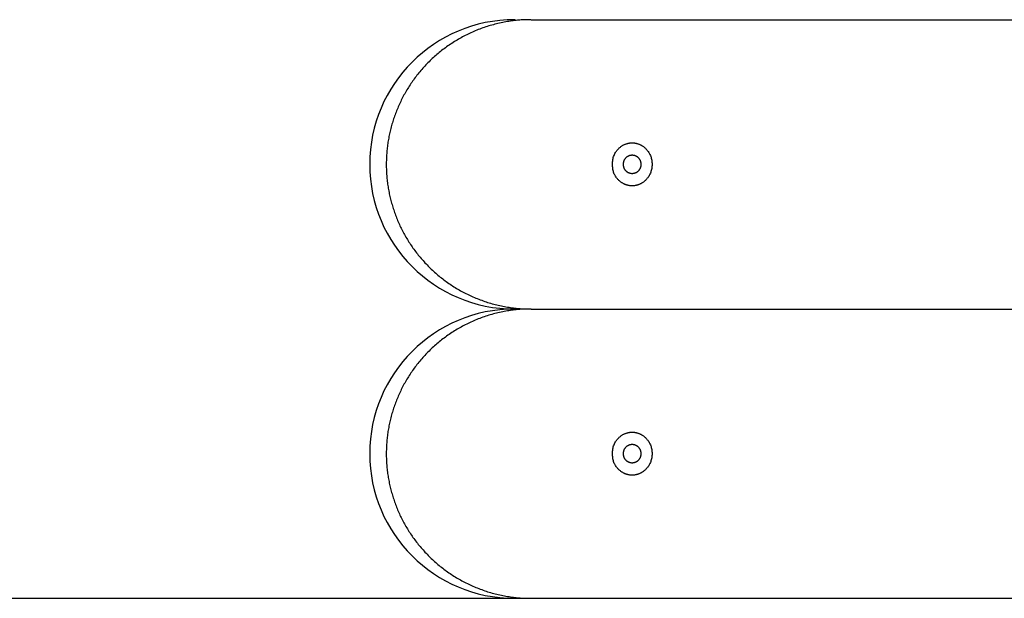
# Model space of a CAD drawing. Extents: x 3246 to 7568, y 9816 to 10319.
# Drawn here: x 5955 to 6227, y 9858 to 10018 of the extents above; entities that cross this region are included whole.
import ezdxf

# ---------------------------------------------------------------- set-up
doc = ezdxf.new("R2010")
doc.units = 0
doc.header["$LTSCALE"] = 15
doc.layers.add('LAYER01', color=7, linetype='Continuous')

msp = doc.modelspace()

# ---------------------------------------------------------------- linework, layer by layer
at = {"layer": 'LAYER01', "color": 7, "linetype": 'Continuous'}
for p, q in [((6091.28, 10017.68), (6091.28, 10017.23)), ((6095.85, 10017.5), (7081.71, 10017.5)), ((6091.28, 9937.68), (6091.28, 9937.23)), ((6095.85, 9937.5), (7081.71, 9937.5)), ((4167.28, 9857.52), (7567.65, 9857.52)), ((6091.28, 9857.8), (6091.28, 9857.5)), ((6095.85, 9857.5), (7081.71, 9857.5)), ((6095.91, 9857.5), (6161.28, 9857.5))]:
    msp.add_line(p, q, dxfattribs=at)
for points in [[(6095.83, 10017.49), (6095.58, 10017.49), (6095.33, 10017.49), (6095.07, 10017.49), (6094.82, 10017.49), (6094.55, 10017.48), (6094.28, 10017.48), (6094, 10017.47), (6093.71, 10017.45), (6093.4, 10017.44), (6093.09, 10017.42), (6092.76, 10017.39), (6092.42, 10017.37), (6092.07, 10017.33), (6091.71, 10017.3), (6091.33, 10017.25), (6090.95, 10017.21), (6090.55, 10017.15), (6090.14, 10017.09), (6089.73, 10017.03), (6089.31, 10016.96), (6088.88, 10016.89), (6088.45, 10016.81), (6088.02, 10016.73), (6087.58, 10016.64), (6087.15, 10016.54), (6086.72, 10016.45), (6086.29, 10016.34), (6085.86, 10016.24), (6085.44, 10016.12), (6085.01, 10016.01), (6084.59, 10015.88), (6084.17, 10015.76), (6083.75, 10015.63), (6083.33, 10015.49), (6082.91, 10015.35), (6082.5, 10015.21), (6082.08, 10015.06), (6081.67, 10014.9), (6081.26, 10014.75), (6080.85, 10014.58), (6080.45, 10014.42), (6080.05, 10014.25), (6079.65, 10014.07), (6079.25, 10013.89), (6078.85, 10013.71), (6078.46, 10013.52), (6078.07, 10013.33), (6077.68, 10013.13), (6077.29, 10012.93), (6076.91, 10012.73), (6076.53, 10012.52), (6076.15, 10012.31), (6075.77, 10012.1), (6075.4, 10011.88), (6075.03, 10011.65), (6074.66, 10011.43), (6074.3, 10011.2), (6073.94, 10010.96), (6073.58, 10010.72), (6073.22, 10010.48), (6072.87, 10010.24), (6072.52, 10009.99), (6072.17, 10009.74), (6071.83, 10009.48), (6071.49, 10009.22), (6071.15, 10008.96), (6070.82, 10008.7), (6070.49, 10008.43), (6070.16, 10008.16), (6069.84, 10007.88), (6069.51, 10007.61), (6069.2, 10007.33), (6068.88, 10007.04), (6068.57, 10006.76), (6068.27, 10006.47), (6067.96, 10006.17), (6067.66, 10005.88), (6067.37, 10005.58), (6067.07, 10005.28), (6066.78, 10004.98), (6066.5, 10004.67), (6066.22, 10004.36), (6065.94, 10004.05), (6065.66, 10003.74), (6065.39, 10003.43), (6065.12, 10003.11), (6064.86, 10002.79), (6064.6, 10002.46), (6064.34, 10002.14), (6064.09, 10001.81), (6063.84, 10001.48), (6063.6, 10001.15), (6063.35, 10000.82), (6063.12, 10000.49), (6062.88, 10000.15), (6062.65, 9999.81), (6062.43, 9999.47), (6062.2, 9999.13), (6061.98, 9998.78), (6061.77, 9998.44), (6061.56, 9998.09), (6061.35, 9997.74), (6061.15, 9997.39), (6060.95, 9997.04), (6060.75, 9996.68), (6060.56, 9996.33), (6060.37, 9995.97), (6060.19, 9995.61), (6060.01, 9995.25), (6059.83, 9994.89), (6059.66, 9994.53), (6059.49, 9994.17), (6059.33, 9993.8), (6059.16, 9993.44), (6059.01, 9993.07), (6058.85, 9992.7), (6058.7, 9992.33), (6058.56, 9991.96), (6058.42, 9991.59), (6058.28, 9991.22), (6058.14, 9990.84), (6058.01, 9990.47), (6057.89, 9990.1), (6057.77, 9989.72), (6057.65, 9989.34), (6057.53, 9988.97), (6057.42, 9988.59), (6057.31, 9988.21), (6057.21, 9987.83), (6057.11, 9987.45), (6057.02, 9987.07), (6056.92, 9986.69), (6056.84, 9986.31), (6056.75, 9985.93), (6056.67, 9985.54), (6056.59, 9985.16), (6056.52, 9984.78), (6056.45, 9984.39), (6056.39, 9984.01), (6056.33, 9983.62), (6056.27, 9983.24), (6056.21, 9982.85), (6056.16, 9982.47), (6056.12, 9982.08), (6056.07, 9981.7), (6056.04, 9981.31), (6056, 9980.92), (6055.97, 9980.54), (6055.94, 9980.15), (6055.92, 9979.76), (6055.9, 9979.38), (6055.88, 9978.99), (6055.87, 9978.6), (6055.86, 9978.22), (6055.86, 9977.83), (6055.85, 9977.44), (6055.86, 9977.06), (6055.86, 9976.67), (6055.87, 9976.28), (6055.89, 9975.9), (6055.9, 9975.51), (6055.92, 9975.12), (6055.95, 9974.74), (6055.98, 9974.35), (6056.01, 9973.97), (6056.05, 9973.58), (6056.09, 9973.2), (6056.13, 9972.81), (6056.18, 9972.43), (6056.23, 9972.05), (6056.28, 9971.66), (6056.34, 9971.28), (6056.4, 9970.9), (6056.47, 9970.52), (6056.54, 9970.14), (6056.61, 9969.76), (6056.69, 9969.38), (6056.77, 9969), (6056.85, 9968.62), (6056.94, 9968.24), (6057.03, 9967.87), (6057.13, 9967.49), (6057.23, 9967.11), (6057.33, 9966.74), (6057.44, 9966.37), (6057.55, 9965.99), (6057.66, 9965.62), (6057.78, 9965.25), (6057.9, 9964.88), (6058.02, 9964.51), (6058.15, 9964.14), (6058.28, 9963.78), (6058.42, 9963.41), (6058.56, 9963.05), (6058.7, 9962.68), (6058.85, 9962.32), (6059, 9961.96), (6059.15, 9961.6), (6059.31, 9961.24), (6059.47, 9960.88), (6059.64, 9960.52), (6059.81, 9960.17), (6059.98, 9959.81), (6060.15, 9959.46), (6060.33, 9959.11), (6060.52, 9958.76), (6060.7, 9958.41), (6060.9, 9958.06), (6061.09, 9957.72), (6061.29, 9957.37), (6061.49, 9957.03), (6061.69, 9956.69), (6061.9, 9956.35), (6062.12, 9956.01), (6062.33, 9955.68), (6062.55, 9955.34), (6062.78, 9955.01), (6063, 9954.68), (6063.23, 9954.35), (6063.47, 9954.03), (6063.71, 9953.7), (6063.95, 9953.38), (6064.19, 9953.06), (6064.44, 9952.74), (6064.69, 9952.42), (6064.95, 9952.11), (6065.21, 9951.8), (6065.47, 9951.49), (6065.74, 9951.18), (6066.01, 9950.87), (6066.28, 9950.57), (6066.55, 9950.27), (6066.83, 9949.97), (6067.12, 9949.68), (6067.41, 9949.38), (6067.7, 9949.09), (6067.99, 9948.8), (6068.29, 9948.52), (6068.59, 9948.24), (6068.89, 9947.96), (6069.2, 9947.68), (6069.51, 9947.41), (6069.82, 9947.13), (6070.14, 9946.86), (6070.46, 9946.6), (6070.78, 9946.34), (6071.11, 9946.08), (6071.44, 9945.82), (6071.77, 9945.57), (6072.1, 9945.32), (6072.44, 9945.07), (6072.79, 9944.82), (6073.13, 9944.58), (6073.48, 9944.35), (6073.83, 9944.11), (6074.18, 9943.88), (6074.54, 9943.65), (6074.9, 9943.43), (6075.26, 9943.21), (6075.63, 9942.99), (6075.99, 9942.78), (6076.36, 9942.57), (6076.74, 9942.37), (6077.11, 9942.16), (6077.49, 9941.97), (6077.87, 9941.77), (6078.25, 9941.58), (6078.64, 9941.4), (6079.03, 9941.21), (6079.42, 9941.03), (6079.81, 9940.86), (6080.21, 9940.69), (6080.61, 9940.52), (6081.01, 9940.36), (6081.41, 9940.2), (6081.81, 9940.05), (6082.22, 9939.9), (6082.63, 9939.75), (6083.04, 9939.61), (6083.45, 9939.47), (6083.86, 9939.34), (6084.28, 9939.21), (6084.69, 9939.09), (6085.11, 9938.97), (6085.53, 9938.86), (6085.96, 9938.75), (6086.38, 9938.64), (6086.81, 9938.54), (6087.23, 9938.44), (6087.66, 9938.35), (6088.09, 9938.26), (6088.51, 9938.18), (6088.93, 9938.11), (6089.35, 9938.03), (6089.77, 9937.97), (6090.17, 9937.9), (6090.58, 9937.85), (6090.97, 9937.79), (6091.36, 9937.75), (6091.74, 9937.71), (6092.12, 9937.67), (6092.49, 9937.64), (6092.85, 9937.61), (6093.2, 9937.58), (6093.55, 9937.57), (6093.89, 9937.55), (6094.22, 9937.54), (6094.55, 9937.53), (6094.88, 9937.53), (6095.21, 9937.53), (6095.53, 9937.52), (6095.85, 9937.52)], [(6095.83, 9937.49), (6095.58, 9937.49), (6095.33, 9937.49), (6095.07, 9937.49), (6094.82, 9937.49), (6094.55, 9937.48), (6094.28, 9937.48), (6094, 9937.47), (6093.71, 9937.45), (6093.4, 9937.44), (6093.09, 9937.42), (6092.76, 9937.39), (6092.42, 9937.37), (6092.07, 9937.33), (6091.71, 9937.3), (6091.33, 9937.25), (6090.95, 9937.21), (6090.55, 9937.15), (6090.14, 9937.09), (6089.73, 9937.03), (6089.31, 9936.96), (6088.88, 9936.89), (6088.45, 9936.81), (6088.02, 9936.73), (6087.58, 9936.64), (6087.15, 9936.54), (6086.72, 9936.45), (6086.29, 9936.34), (6085.86, 9936.24), (6085.44, 9936.12), (6085.01, 9936.01), (6084.59, 9935.88), (6084.17, 9935.76), (6083.75, 9935.63), (6083.33, 9935.49), (6082.91, 9935.35), (6082.5, 9935.21), (6082.08, 9935.06), (6081.67, 9934.9), (6081.26, 9934.75), (6080.85, 9934.58), (6080.45, 9934.42), (6080.05, 9934.25), (6079.65, 9934.07), (6079.25, 9933.89), (6078.85, 9933.71), (6078.46, 9933.52), (6078.07, 9933.33), (6077.68, 9933.13), (6077.29, 9932.93), (6076.91, 9932.73), (6076.53, 9932.52), (6076.15, 9932.31), (6075.77, 9932.1), (6075.4, 9931.88), (6075.03, 9931.65), (6074.66, 9931.43), (6074.3, 9931.2), (6073.94, 9930.96), (6073.58, 9930.72), (6073.22, 9930.48), (6072.87, 9930.24), (6072.52, 9929.99), (6072.17, 9929.74), (6071.83, 9929.48), (6071.49, 9929.22), (6071.15, 9928.96), (6070.82, 9928.7), (6070.49, 9928.43), (6070.16, 9928.16), (6069.84, 9927.88), (6069.51, 9927.61), (6069.2, 9927.33), (6068.88, 9927.04), (6068.57, 9926.76), (6068.27, 9926.47), (6067.96, 9926.17), (6067.66, 9925.88), (6067.37, 9925.58), (6067.07, 9925.28), (6066.78, 9924.98), (6066.5, 9924.67), (6066.22, 9924.36), (6065.94, 9924.05), (6065.66, 9923.74), (6065.39, 9923.43), (6065.12, 9923.11), (6064.86, 9922.79), (6064.6, 9922.46), (6064.34, 9922.14), (6064.09, 9921.81), (6063.84, 9921.48), (6063.6, 9921.15), (6063.35, 9920.82), (6063.12, 9920.49), (6062.88, 9920.15), (6062.65, 9919.81), (6062.43, 9919.47), (6062.2, 9919.13), (6061.98, 9918.78), (6061.77, 9918.44), (6061.56, 9918.09), (6061.35, 9917.74), (6061.15, 9917.39), (6060.95, 9917.04), (6060.75, 9916.68), (6060.56, 9916.33), (6060.37, 9915.97), (6060.19, 9915.61), (6060.01, 9915.25), (6059.83, 9914.89), (6059.66, 9914.53), (6059.49, 9914.17), (6059.33, 9913.8), (6059.16, 9913.44), (6059.01, 9913.07), (6058.85, 9912.7), (6058.7, 9912.33), (6058.56, 9911.96), (6058.42, 9911.59), (6058.28, 9911.22), (6058.14, 9910.84), (6058.01, 9910.47), (6057.89, 9910.1), (6057.77, 9909.72), (6057.65, 9909.34), (6057.53, 9908.97), (6057.42, 9908.59), (6057.31, 9908.21), (6057.21, 9907.83), (6057.11, 9907.45), (6057.02, 9907.07), (6056.92, 9906.69), (6056.84, 9906.31), (6056.75, 9905.93), (6056.67, 9905.54), (6056.59, 9905.16), (6056.52, 9904.78), (6056.45, 9904.39), (6056.39, 9904.01), (6056.33, 9903.62), (6056.27, 9903.24), (6056.21, 9902.85), (6056.16, 9902.47), (6056.12, 9902.08), (6056.07, 9901.7), (6056.04, 9901.31), (6056, 9900.92), (6055.97, 9900.54), (6055.94, 9900.15), (6055.92, 9899.76), (6055.9, 9899.38), (6055.88, 9898.99), (6055.87, 9898.6), (6055.86, 9898.22), (6055.86, 9897.83), (6055.85, 9897.44), (6055.86, 9897.06), (6055.86, 9896.67), (6055.87, 9896.28), (6055.89, 9895.9), (6055.9, 9895.51), (6055.92, 9895.12), (6055.95, 9894.74), (6055.98, 9894.35), (6056.01, 9893.97), (6056.05, 9893.58), (6056.09, 9893.2), (6056.13, 9892.81), (6056.18, 9892.43), (6056.23, 9892.05), (6056.28, 9891.66), (6056.34, 9891.28), (6056.4, 9890.9), (6056.47, 9890.52), (6056.54, 9890.14), (6056.61, 9889.76), (6056.69, 9889.38), (6056.77, 9889), (6056.85, 9888.62), (6056.94, 9888.24), (6057.03, 9887.87), (6057.13, 9887.49), (6057.23, 9887.11), (6057.33, 9886.74), (6057.44, 9886.37), (6057.55, 9885.99), (6057.66, 9885.62), (6057.78, 9885.25), (6057.9, 9884.88), (6058.02, 9884.51), (6058.15, 9884.14), (6058.28, 9883.78), (6058.42, 9883.41), (6058.56, 9883.05), (6058.7, 9882.68), (6058.85, 9882.32), (6059, 9881.96), (6059.15, 9881.6), (6059.31, 9881.24), (6059.47, 9880.88), (6059.64, 9880.52), (6059.81, 9880.17), (6059.98, 9879.81), (6060.15, 9879.46), (6060.33, 9879.11), (6060.52, 9878.76), (6060.7, 9878.41), (6060.9, 9878.06), (6061.09, 9877.72), (6061.29, 9877.37), (6061.49, 9877.03), (6061.69, 9876.69), (6061.9, 9876.35), (6062.12, 9876.01), (6062.33, 9875.68), (6062.55, 9875.34), (6062.78, 9875.01), (6063, 9874.68), (6063.23, 9874.35), (6063.47, 9874.03), (6063.71, 9873.7), (6063.95, 9873.38), (6064.19, 9873.06), (6064.44, 9872.74), (6064.69, 9872.42), (6064.95, 9872.11), (6065.21, 9871.8), (6065.47, 9871.49), (6065.74, 9871.18), (6066.01, 9870.87), (6066.28, 9870.57), (6066.55, 9870.27), (6066.83, 9869.97), (6067.12, 9869.68), (6067.41, 9869.38), (6067.7, 9869.09), (6067.99, 9868.8), (6068.29, 9868.52), (6068.59, 9868.24), (6068.89, 9867.96), (6069.2, 9867.68), (6069.51, 9867.41), (6069.82, 9867.13), (6070.14, 9866.86), (6070.46, 9866.6), (6070.78, 9866.34), (6071.11, 9866.08), (6071.44, 9865.82), (6071.77, 9865.57), (6072.1, 9865.32), (6072.44, 9865.07), (6072.79, 9864.82), (6073.13, 9864.58), (6073.48, 9864.35), (6073.83, 9864.11), (6074.18, 9863.88), (6074.54, 9863.65), (6074.9, 9863.43), (6075.26, 9863.21), (6075.63, 9862.99), (6075.99, 9862.78), (6076.36, 9862.57), (6076.74, 9862.37), (6077.11, 9862.16), (6077.49, 9861.97), (6077.87, 9861.77), (6078.25, 9861.58), (6078.64, 9861.4), (6079.03, 9861.21), (6079.42, 9861.03), (6079.81, 9860.86), (6080.21, 9860.69), (6080.61, 9860.52), (6081.01, 9860.36), (6081.41, 9860.2), (6081.81, 9860.05), (6082.22, 9859.9), (6082.63, 9859.75), (6083.04, 9859.61), (6083.45, 9859.47), (6083.86, 9859.34), (6084.28, 9859.21), (6084.69, 9859.09), (6085.11, 9858.97), (6085.53, 9858.86), (6085.96, 9858.75), (6086.38, 9858.64), (6086.81, 9858.54), (6087.23, 9858.44), (6087.66, 9858.35), (6088.09, 9858.26), (6088.51, 9858.18), (6088.93, 9858.11), (6089.35, 9858.03), (6089.77, 9857.97), (6090.17, 9857.9), (6090.58, 9857.85), (6090.97, 9857.79), (6091.36, 9857.75), (6091.74, 9857.71), (6092.12, 9857.67), (6092.49, 9857.64), (6092.85, 9857.61), (6093.2, 9857.58), (6093.55, 9857.57), (6093.89, 9857.55), (6094.22, 9857.54), (6094.55, 9857.53), (6094.88, 9857.53), (6095.21, 9857.53), (6095.53, 9857.52), (6095.85, 9857.52)]]:
    msp.add_lwpolyline(points, dxfattribs=at)
for points in [[(6118.37, 9977.83), (6118.39, 9978.16), (6118.42, 9978.48), (6118.46, 9978.8), (6118.51, 9979.11), (6118.58, 9979.41), (6118.67, 9979.7), (6118.77, 9979.98), (6118.88, 9980.25), (6119.01, 9980.5), (6119.14, 9980.73), (6119.29, 9980.96), (6119.44, 9981.17), (6119.59, 9981.36), (6119.75, 9981.55), (6119.9, 9981.72), (6120.06, 9981.87), (6120.21, 9982.02), (6120.37, 9982.16), (6120.52, 9982.28), (6120.67, 9982.4), (6120.82, 9982.5), (6120.96, 9982.6), (6121.1, 9982.69), (6121.25, 9982.77), (6121.39, 9982.85), (6121.53, 9982.92), (6121.67, 9982.99), (6121.81, 9983.05), (6121.96, 9983.11), (6122.11, 9983.16), (6122.25, 9983.21), (6122.4, 9983.26), (6122.55, 9983.3), (6122.7, 9983.33), (6122.86, 9983.36), (6123.01, 9983.39), (6123.16, 9983.41), (6123.32, 9983.43), (6123.47, 9983.44), (6123.62, 9983.45), (6123.78, 9983.45), (6123.93, 9983.45), (6124.09, 9983.44), (6124.24, 9983.43), (6124.4, 9983.41), (6124.55, 9983.39), (6124.7, 9983.36), (6124.85, 9983.33), (6125.01, 9983.3), (6125.16, 9983.26), (6125.31, 9983.21), (6125.45, 9983.16), (6125.6, 9983.11), (6125.75, 9983.05), (6125.89, 9982.99), (6126.01, 9982.93), (6126.14, 9982.87), (6126.26, 9982.8), (6126.39, 9982.73), (6126.51, 9982.66), (6126.64, 9982.58), (6126.76, 9982.49), (6126.89, 9982.4), (6127.02, 9982.3), (6127.16, 9982.19), (6127.29, 9982.07), (6127.43, 9981.95), (6127.56, 9981.82), (6127.7, 9981.68), (6127.83, 9981.53), (6127.97, 9981.37), (6128.1, 9981.19), (6128.23, 9981.01), (6128.36, 9980.82), (6128.48, 9980.62), (6128.59, 9980.41), (6128.7, 9980.18), (6128.81, 9979.95), (6128.9, 9979.71), (6128.99, 9979.45), (6129.06, 9979.19), (6129.13, 9978.92), (6129.18, 9978.65), (6129.23, 9978.36), (6129.26, 9978.08), (6129.28, 9977.79), (6129.28, 9977.5), (6129.28, 9977.21), (6129.26, 9976.93), (6129.23, 9976.64), (6129.18, 9976.36), (6129.13, 9976.08), (6129.06, 9975.81), (6128.98, 9975.55), (6128.9, 9975.3), (6128.81, 9975.05), (6128.7, 9974.82), (6128.59, 9974.6), (6128.48, 9974.39), (6128.36, 9974.18), (6128.23, 9973.99), (6128.1, 9973.81), (6127.97, 9973.64), (6127.83, 9973.48), (6127.7, 9973.33), (6127.56, 9973.19), (6127.43, 9973.05), (6127.29, 9972.93), (6127.16, 9972.81), (6127.02, 9972.71), (6126.89, 9972.61), (6126.76, 9972.51), (6126.64, 9972.43), (6126.51, 9972.35), (6126.39, 9972.27), (6126.26, 9972.2), (6126.14, 9972.14), (6126.01, 9972.07), (6125.89, 9972.02), (6125.76, 9971.96), (6125.64, 9971.91), (6125.51, 9971.86), (6125.38, 9971.82), (6125.25, 9971.78), (6125.12, 9971.74), (6124.99, 9971.7), (6124.86, 9971.67), (6124.72, 9971.65), (6124.59, 9971.62), (6124.46, 9971.6), (6124.32, 9971.59), (6124.19, 9971.57), (6124.05, 9971.56), (6123.92, 9971.56), (6123.78, 9971.56), (6123.65, 9971.56), (6123.51, 9971.56), (6123.38, 9971.57), (6123.24, 9971.59), (6123.11, 9971.6), (6122.97, 9971.62), (6122.84, 9971.65), (6122.71, 9971.67), (6122.57, 9971.7), (6122.44, 9971.74), (6122.31, 9971.78), (6122.18, 9971.82), (6122.05, 9971.86), (6121.93, 9971.91), (6121.8, 9971.96), (6121.67, 9972.02), (6121.55, 9972.07), (6121.42, 9972.14), (6121.3, 9972.2), (6121.18, 9972.27), (6121.05, 9972.35), (6120.93, 9972.43), (6120.8, 9972.51), (6120.67, 9972.61), (6120.54, 9972.71), (6120.41, 9972.82), (6120.27, 9972.93), (6120.14, 9973.05), (6120, 9973.19), (6119.87, 9973.33), (6119.73, 9973.48), (6119.59, 9973.64), (6119.46, 9973.81), (6119.33, 9973.99), (6119.2, 9974.19), (6119.08, 9974.39), (6118.96, 9974.6), (6118.85, 9974.82), (6118.75, 9975.06), (6118.67, 9975.3), (6118.59, 9975.55), (6118.53, 9975.81), (6118.48, 9976.08), (6118.43, 9976.36), (6118.4, 9976.64), (6118.38, 9976.93), (6118.37, 9977.21), (6118.37, 9977.5), (6118.37, 9977.83)], [(6121.31, 9977.4), (6121.31, 9977.29), (6121.32, 9977.18), (6121.33, 9977.08), (6121.35, 9976.98), (6121.37, 9976.88), (6121.39, 9976.78), (6121.42, 9976.68), (6121.45, 9976.59), (6121.49, 9976.51), (6121.53, 9976.42), (6121.57, 9976.34), (6121.61, 9976.26), (6121.66, 9976.19), (6121.71, 9976.11), (6121.75, 9976.04), (6121.8, 9975.98), (6121.85, 9975.91), (6121.91, 9975.85), (6121.96, 9975.79), (6122.02, 9975.73), (6122.07, 9975.68), (6122.13, 9975.62), (6122.19, 9975.57), (6122.26, 9975.52), (6122.33, 9975.47), (6122.4, 9975.42), (6122.47, 9975.38), (6122.54, 9975.33), (6122.62, 9975.29), (6122.7, 9975.25), (6122.79, 9975.21), (6122.88, 9975.17), (6122.97, 9975.14), (6123.06, 9975.11), (6123.16, 9975.08), (6123.26, 9975.06), (6123.36, 9975.04), (6123.46, 9975.02), (6123.57, 9975.01), (6123.68, 9975), (6123.78, 9975), (6123.89, 9975), (6124, 9975.01), (6124.1, 9975.02), (6124.2, 9975.04), (6124.31, 9975.06), (6124.41, 9975.08), (6124.5, 9975.11), (6124.6, 9975.14), (6124.69, 9975.17), (6124.78, 9975.21), (6124.86, 9975.25), (6124.94, 9975.29), (6125.02, 9975.33), (6125.1, 9975.38), (6125.16, 9975.42), (6125.22, 9975.46), (6125.28, 9975.5), (6125.34, 9975.55), (6125.39, 9975.59), (6125.45, 9975.64), (6125.5, 9975.68), (6125.55, 9975.73), (6125.6, 9975.78), (6125.65, 9975.83), (6125.69, 9975.89), (6125.74, 9975.94), (6125.78, 9976), (6125.82, 9976.06), (6125.87, 9976.12), (6125.91, 9976.19), (6125.94, 9976.25), (6125.98, 9976.32), (6126.02, 9976.39), (6126.05, 9976.46), (6126.09, 9976.54), (6126.12, 9976.62), (6126.15, 9976.7), (6126.18, 9976.78), (6126.2, 9976.86), (6126.22, 9976.95), (6126.24, 9977.04), (6126.26, 9977.13), (6126.27, 9977.22), (6126.28, 9977.31), (6126.29, 9977.41), (6126.29, 9977.5), (6126.29, 9977.6), (6126.28, 9977.69), (6126.27, 9977.78), (6126.26, 9977.87), (6126.24, 9977.96), (6126.22, 9978.05), (6126.2, 9978.14), (6126.18, 9978.23), (6126.15, 9978.31), (6126.12, 9978.39), (6126.09, 9978.47), (6126.05, 9978.54), (6126.02, 9978.61), (6125.98, 9978.69), (6125.94, 9978.75), (6125.91, 9978.82), (6125.87, 9978.88), (6125.82, 9978.94), (6125.78, 9979), (6125.74, 9979.06), (6125.69, 9979.12), (6125.65, 9979.17), (6125.6, 9979.22), (6125.55, 9979.27), (6125.5, 9979.32), (6125.45, 9979.37), (6125.39, 9979.41), (6125.34, 9979.46), (6125.28, 9979.5), (6125.22, 9979.55), (6125.16, 9979.59), (6125.1, 9979.63), (6125.03, 9979.67), (6124.96, 9979.7), (6124.89, 9979.74), (6124.82, 9979.78), (6124.74, 9979.81), (6124.67, 9979.84), (6124.59, 9979.87), (6124.5, 9979.9), (6124.42, 9979.92), (6124.33, 9979.94), (6124.24, 9979.96), (6124.15, 9979.98), (6124.06, 9979.99), (6123.97, 9980), (6123.88, 9980.01), (6123.78, 9980.01), (6123.69, 9980.01), (6123.6, 9980), (6123.5, 9979.99), (6123.41, 9979.98), (6123.32, 9979.96), (6123.23, 9979.94), (6123.14, 9979.92), (6123.06, 9979.9), (6122.98, 9979.87), (6122.9, 9979.84), (6122.82, 9979.81), (6122.74, 9979.77), (6122.67, 9979.74), (6122.6, 9979.7), (6122.53, 9979.67), (6122.47, 9979.63), (6122.4, 9979.59), (6122.34, 9979.54), (6122.28, 9979.5), (6122.23, 9979.46), (6122.17, 9979.41), (6122.12, 9979.37), (6122.07, 9979.32), (6122.02, 9979.27), (6121.97, 9979.22), (6121.92, 9979.17), (6121.87, 9979.12), (6121.83, 9979.06), (6121.78, 9979), (6121.74, 9978.94), (6121.7, 9978.88), (6121.66, 9978.82), (6121.62, 9978.75), (6121.58, 9978.69), (6121.54, 9978.61), (6121.51, 9978.54), (6121.48, 9978.47), (6121.45, 9978.39), (6121.42, 9978.31), (6121.39, 9978.23), (6121.37, 9978.14), (6121.35, 9978.05), (6121.34, 9977.97), (6121.33, 9977.87), (6121.32, 9977.78), (6121.31, 9977.69), (6121.31, 9977.6), (6121.31, 9977.5), (6121.31, 9977.4)], [(6118.37, 9897.83), (6118.39, 9898.16), (6118.42, 9898.48), (6118.46, 9898.8), (6118.51, 9899.11), (6118.58, 9899.41), (6118.67, 9899.7), (6118.77, 9899.98), (6118.88, 9900.25), (6119.01, 9900.5), (6119.14, 9900.73), (6119.29, 9900.96), (6119.44, 9901.17), (6119.59, 9901.36), (6119.75, 9901.55), (6119.9, 9901.72), (6120.06, 9901.87), (6120.21, 9902.02), (6120.37, 9902.16), (6120.52, 9902.28), (6120.67, 9902.4), (6120.82, 9902.5), (6120.96, 9902.6), (6121.1, 9902.69), (6121.25, 9902.77), (6121.39, 9902.85), (6121.53, 9902.92), (6121.67, 9902.99), (6121.81, 9903.05), (6121.96, 9903.11), (6122.11, 9903.16), (6122.25, 9903.21), (6122.4, 9903.26), (6122.55, 9903.3), (6122.7, 9903.33), (6122.86, 9903.36), (6123.01, 9903.39), (6123.16, 9903.41), (6123.32, 9903.43), (6123.47, 9903.44), (6123.62, 9903.45), (6123.78, 9903.45), (6123.93, 9903.45), (6124.09, 9903.44), (6124.24, 9903.43), (6124.4, 9903.41), (6124.55, 9903.39), (6124.7, 9903.36), (6124.85, 9903.33), (6125.01, 9903.3), (6125.16, 9903.26), (6125.31, 9903.21), (6125.45, 9903.16), (6125.6, 9903.11), (6125.75, 9903.05), (6125.89, 9902.99), (6126.01, 9902.93), (6126.14, 9902.87), (6126.26, 9902.8), (6126.39, 9902.73), (6126.51, 9902.66), (6126.64, 9902.58), (6126.76, 9902.49), (6126.89, 9902.4), (6127.02, 9902.3), (6127.16, 9902.19), (6127.29, 9902.07), (6127.43, 9901.95), (6127.56, 9901.82), (6127.7, 9901.68), (6127.83, 9901.53), (6127.97, 9901.37), (6128.1, 9901.19), (6128.23, 9901.01), (6128.36, 9900.82), (6128.48, 9900.62), (6128.59, 9900.41), (6128.7, 9900.18), (6128.81, 9899.95), (6128.9, 9899.71), (6128.99, 9899.45), (6129.06, 9899.19), (6129.13, 9898.92), (6129.18, 9898.65), (6129.23, 9898.36), (6129.26, 9898.08), (6129.28, 9897.79), (6129.28, 9897.5), (6129.28, 9897.21), (6129.26, 9896.93), (6129.23, 9896.64), (6129.18, 9896.36), (6129.13, 9896.08), (6129.06, 9895.81), (6128.98, 9895.55), (6128.9, 9895.3), (6128.81, 9895.05), (6128.7, 9894.82), (6128.59, 9894.6), (6128.48, 9894.39), (6128.36, 9894.18), (6128.23, 9893.99), (6128.1, 9893.81), (6127.97, 9893.64), (6127.83, 9893.48), (6127.7, 9893.33), (6127.56, 9893.19), (6127.43, 9893.05), (6127.29, 9892.93), (6127.16, 9892.81), (6127.02, 9892.71), (6126.89, 9892.61), (6126.76, 9892.51), (6126.64, 9892.43), (6126.51, 9892.35), (6126.39, 9892.27), (6126.26, 9892.2), (6126.14, 9892.14), (6126.01, 9892.07), (6125.89, 9892.02), (6125.76, 9891.96), (6125.64, 9891.91), (6125.51, 9891.86), (6125.38, 9891.82), (6125.25, 9891.78), (6125.12, 9891.74), (6124.99, 9891.7), (6124.86, 9891.67), (6124.72, 9891.65), (6124.59, 9891.62), (6124.46, 9891.6), (6124.32, 9891.59), (6124.19, 9891.57), (6124.05, 9891.56), (6123.92, 9891.56), (6123.78, 9891.56), (6123.65, 9891.56), (6123.51, 9891.56), (6123.38, 9891.57), (6123.24, 9891.59), (6123.11, 9891.6), (6122.97, 9891.62), (6122.84, 9891.65), (6122.71, 9891.67), (6122.57, 9891.7), (6122.44, 9891.74), (6122.31, 9891.78), (6122.18, 9891.82), (6122.05, 9891.86), (6121.93, 9891.91), (6121.8, 9891.96), (6121.67, 9892.02), (6121.55, 9892.07), (6121.42, 9892.14), (6121.3, 9892.2), (6121.18, 9892.27), (6121.05, 9892.35), (6120.93, 9892.43), (6120.8, 9892.51), (6120.67, 9892.61), (6120.54, 9892.71), (6120.41, 9892.82), (6120.27, 9892.93), (6120.14, 9893.05), (6120, 9893.19), (6119.87, 9893.33), (6119.73, 9893.48), (6119.59, 9893.64), (6119.46, 9893.81), (6119.33, 9893.99), (6119.2, 9894.19), (6119.08, 9894.39), (6118.96, 9894.6), (6118.85, 9894.82), (6118.75, 9895.06), (6118.67, 9895.3), (6118.59, 9895.55), (6118.53, 9895.81), (6118.48, 9896.08), (6118.43, 9896.36), (6118.4, 9896.64), (6118.38, 9896.93), (6118.37, 9897.21), (6118.37, 9897.5), (6118.37, 9897.83)], [(6121.31, 9897.4), (6121.31, 9897.29), (6121.32, 9897.18), (6121.33, 9897.08), (6121.35, 9896.98), (6121.37, 9896.88), (6121.39, 9896.78), (6121.42, 9896.68), (6121.45, 9896.59), (6121.49, 9896.51), (6121.53, 9896.42), (6121.57, 9896.34), (6121.61, 9896.26), (6121.66, 9896.19), (6121.71, 9896.11), (6121.75, 9896.04), (6121.8, 9895.98), (6121.85, 9895.91), (6121.91, 9895.85), (6121.96, 9895.79), (6122.02, 9895.73), (6122.07, 9895.68), (6122.13, 9895.62), (6122.19, 9895.57), (6122.26, 9895.52), (6122.33, 9895.47), (6122.4, 9895.42), (6122.47, 9895.38), (6122.54, 9895.33), (6122.62, 9895.29), (6122.7, 9895.25), (6122.79, 9895.21), (6122.88, 9895.17), (6122.97, 9895.14), (6123.06, 9895.11), (6123.16, 9895.08), (6123.26, 9895.06), (6123.36, 9895.04), (6123.46, 9895.02), (6123.57, 9895.01), (6123.68, 9895), (6123.78, 9895), (6123.89, 9895), (6124, 9895.01), (6124.1, 9895.02), (6124.2, 9895.04), (6124.31, 9895.06), (6124.41, 9895.08), (6124.5, 9895.11), (6124.6, 9895.14), (6124.69, 9895.17), (6124.78, 9895.21), (6124.86, 9895.25), (6124.94, 9895.29), (6125.02, 9895.33), (6125.1, 9895.38), (6125.16, 9895.42), (6125.22, 9895.46), (6125.28, 9895.5), (6125.34, 9895.55), (6125.39, 9895.59), (6125.45, 9895.64), (6125.5, 9895.68), (6125.55, 9895.73), (6125.6, 9895.78), (6125.65, 9895.83), (6125.69, 9895.89), (6125.74, 9895.94), (6125.78, 9896), (6125.82, 9896.06), (6125.87, 9896.12), (6125.91, 9896.19), (6125.94, 9896.25), (6125.98, 9896.32), (6126.02, 9896.39), (6126.05, 9896.46), (6126.09, 9896.54), (6126.12, 9896.62), (6126.15, 9896.7), (6126.18, 9896.78), (6126.2, 9896.86), (6126.22, 9896.95), (6126.24, 9897.04), (6126.26, 9897.13), (6126.27, 9897.22), (6126.28, 9897.31), (6126.29, 9897.41), (6126.29, 9897.5), (6126.29, 9897.6), (6126.28, 9897.69), (6126.27, 9897.78), (6126.26, 9897.87), (6126.24, 9897.96), (6126.22, 9898.05), (6126.2, 9898.14), (6126.18, 9898.23), (6126.15, 9898.31), (6126.12, 9898.39), (6126.09, 9898.47), (6126.05, 9898.54), (6126.02, 9898.61), (6125.98, 9898.69), (6125.94, 9898.75), (6125.91, 9898.82), (6125.87, 9898.88), (6125.82, 9898.94), (6125.78, 9899), (6125.74, 9899.06), (6125.69, 9899.12), (6125.65, 9899.17), (6125.6, 9899.22), (6125.55, 9899.27), (6125.5, 9899.32), (6125.45, 9899.37), (6125.39, 9899.41), (6125.34, 9899.46), (6125.28, 9899.5), (6125.22, 9899.55), (6125.16, 9899.59), (6125.1, 9899.63), (6125.03, 9899.67), (6124.96, 9899.7), (6124.89, 9899.74), (6124.82, 9899.78), (6124.74, 9899.81), (6124.67, 9899.84), (6124.59, 9899.87), (6124.5, 9899.9), (6124.42, 9899.92), (6124.33, 9899.94), (6124.24, 9899.96), (6124.15, 9899.98), (6124.06, 9899.99), (6123.97, 9900), (6123.88, 9900.01), (6123.78, 9900.01), (6123.69, 9900.01), (6123.6, 9900), (6123.5, 9899.99), (6123.41, 9899.98), (6123.32, 9899.96), (6123.23, 9899.94), (6123.14, 9899.92), (6123.06, 9899.9), (6122.98, 9899.87), (6122.9, 9899.84), (6122.82, 9899.81), (6122.74, 9899.77), (6122.67, 9899.74), (6122.6, 9899.7), (6122.53, 9899.67), (6122.47, 9899.63), (6122.4, 9899.59), (6122.34, 9899.54), (6122.28, 9899.5), (6122.23, 9899.46), (6122.17, 9899.41), (6122.12, 9899.37), (6122.07, 9899.32), (6122.02, 9899.27), (6121.97, 9899.22), (6121.92, 9899.17), (6121.87, 9899.12), (6121.83, 9899.06), (6121.78, 9899), (6121.74, 9898.94), (6121.7, 9898.88), (6121.66, 9898.82), (6121.62, 9898.75), (6121.58, 9898.69), (6121.54, 9898.61), (6121.51, 9898.54), (6121.48, 9898.47), (6121.45, 9898.39), (6121.42, 9898.31), (6121.39, 9898.23), (6121.37, 9898.14), (6121.35, 9898.05), (6121.34, 9897.97), (6121.33, 9897.87), (6121.32, 9897.78), (6121.31, 9897.69), (6121.31, 9897.6), (6121.31, 9897.5), (6121.31, 9897.4)]]:
    msp.add_lwpolyline(points, close=True, dxfattribs=at)
for centre in [(6091.28, 9977.5), (6091.28, 9897.5)]:
    msp.add_arc(centre, 40, 90, 270, dxfattribs=at)

doc.saveas('drawing.dxf')
